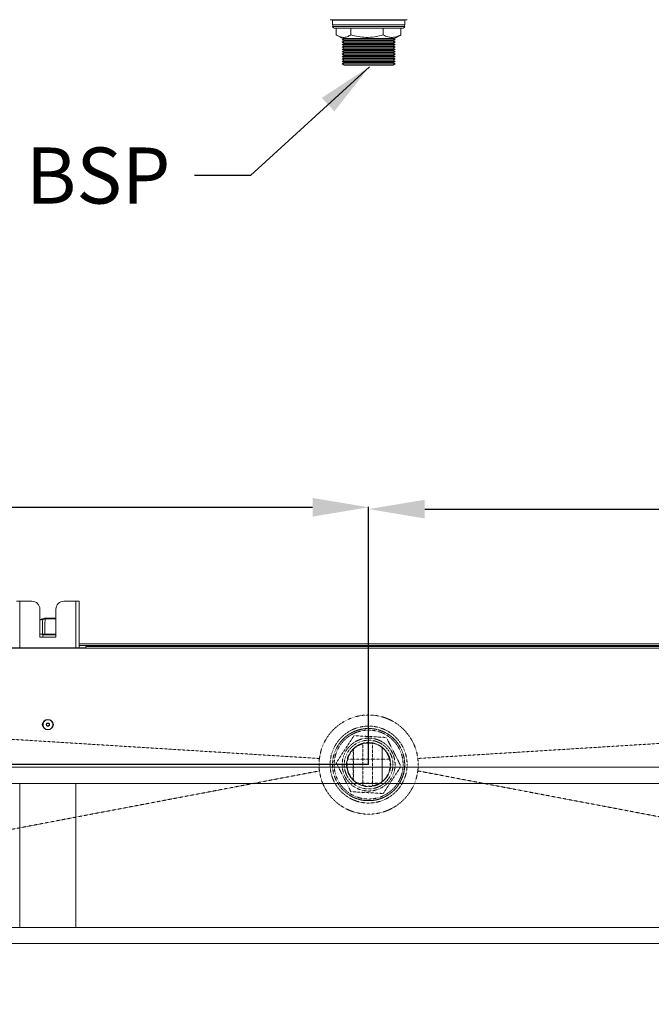
# Model space of a CAD drawing. Extents: x -1055 to 3039, y 30128 to 32416.
# Drawn here: x 681 to 1075, y 30493 to 31107 of the extents above; entities that cross this region are included whole.
import ezdxf

# ---------------------------------------------------------------- set-up
doc = ezdxf.new("R2010")
doc.units = 0
doc.header["$MEASUREMENT"] = 0
doc.header["$PDMODE"] = 98
doc.header["$PDSIZE"] = -5
doc.linetypes.add('HIDDEN2', pattern=[0.1875, 0.125, -0.0625])
doc.layers.get('0').update_dxf_attribs({"linetype": 'CONTINUOUS'})
doc.layers.get('DEFPOINTS').update_dxf_attribs({"linetype": 'CONTINUOUS'})
doc.styles.get("Standard").update_dxf_attribs({"font": 'ISOCP'})
doc.dimstyles.new('COTA', dxfattribs={"dimtxt": 35, "dimasz": 35, "dimexe": 0.2, "dimexo": 0.1, "dimgap": 15, "dimtad": 1, "dimdec": 5, "dimdsep": 46, "dimtxsty": 'Standard', "dimcen": 35, "dimclrd": 8, "dimclre": 8, "dimclrt": 1, "dimadec": 0, "dimazin": 0, "dimtfac": 1, "dimtdec": 5, "dimtofl": 0, "dimtmove": 0, "dimatfit": 3, "dimfxl": 1, "dimtvp": 1, "dimtolj": 1, "dimtzin": 0, "dimarcsym": 0})

# ---------------------------------------------------------------- blocks, each defined once
blk = doc.blocks.new('*D38')
at = {"color": 8, "lineweight": -2, "transparency": 16777216}
for p, q in [((-221.07, 30717.06), (-221.07, 30803.37)), ((-186.07, 30803.17), (863.44, 30803.17)), ((898.44, 30642.77), (898.44, 30803.37))]:
    blk.add_line(p, q, dxfattribs=at)
at = {"color": 8, "transparency": 16777216}
for points in [[(-186.07, 30809), (-186.07, 30797.33), (-221.07, 30803.17)], [(863.44, 30809), (863.44, 30797.33), (898.44, 30803.17)]]:
    blk.add_solid(points, dxfattribs=at)
at = {"layer": 'DEFPOINTS', "color": 0, "transparency": 16777216}
for p in [(898.44, 30803.17), (-221.07, 30716.96), (898.44, 30642.67)]:
    blk.add_point(p, dxfattribs=at)
at = {"color": 1, "transparency": 16777216, "insert": (338.68, 30835.67), "char_height": 35, "attachment_point": 5}
blk.add_mtext('\\A1;1120', dxfattribs=at)
blk = doc.blocks.new('*D39')
at = {"color": 8, "lineweight": -2, "transparency": 16777216}
for p, q in [((898.44, 30642.77), (898.44, 30802.24)), ((933.44, 30802.04), (1983.55, 30802.04)), ((2018.55, 30717.06), (2018.55, 30802.24))]:
    blk.add_line(p, q, dxfattribs=at)
at = {"color": 8, "transparency": 16777216}
for points in [[(933.44, 30807.88), (933.44, 30796.21), (898.44, 30802.04)], [(1983.55, 30807.88), (1983.55, 30796.21), (2018.55, 30802.04)]]:
    blk.add_solid(points, dxfattribs=at)
at = {"layer": 'DEFPOINTS', "color": 0, "transparency": 16777216}
for p in [(2018.55, 30802.04), (2018.55, 30716.96), (898.44, 30642.67)]:
    blk.add_point(p, dxfattribs=at)
at = {"color": 1, "transparency": 16777216, "insert": (1458.49, 30834.55), "char_height": 35, "attachment_point": 5}
blk.add_mtext('\\A1;1120', dxfattribs=at)
blk = doc.blocks.new('*D40')
at = {"color": 8, "lineweight": -2, "transparency": 16777216}
for p, q in [((-272.45, 30753.57), (-272.45, 30788.57)), ((169.73, 30718.57), (-272.65, 30718.57)), ((898.34, 30642.67), (-272.65, 30642.67)), ((-272.45, 30607.67), (-272.45, 30502.44))]:
    blk.add_line(p, q, dxfattribs=at)
at = {"color": 8, "transparency": 16777216}
for points in [[(-278.28, 30753.57), (-266.61, 30753.57), (-272.45, 30718.57)], [(-278.28, 30607.67), (-266.61, 30607.67), (-272.45, 30642.67)]]:
    blk.add_solid(points, dxfattribs=at)
at = {"layer": 'DEFPOINTS', "color": 0, "transparency": 16777216}
for p in [(-272.45, 30718.57), (169.83, 30718.57), (898.44, 30642.67)]:
    blk.add_point(p, dxfattribs=at)
at = {"color": 1, "transparency": 16777216, "insert": (-304.95, 30537.55), "char_height": 35, "attachment_point": 5, "rotation": 90}
blk.add_mtext('\\A1;76', dxfattribs=at)

msp = doc.modelspace()

# ---------------------------------------------------------------- linework, layer by layer
at = {"color": 7, "linetype": 'Continuous', "lineweight": 15}
for p, q in [((922.436363, 31107.331277), (874.436385, 31107.331277)), ((875.936396, 31107.131277), (875.936396, 31104.131277)), ((919.65378, 31107.131277), (875.936396, 31107.131277)), ((919.65378, 31104.131277), (875.936396, 31104.131277)), ((881.936378, 31107.331277), (881.936378, 31107.131277)), ((914.93637, 31107.131277), (914.93637, 31107.331277)), ((920.936353, 31107.131277), (919.65378, 31107.131277)), ((920.936353, 31104.131277), (919.65378, 31104.131277)), ((920.936353, 31104.131277), (920.936353, 31107.131277)), ((876.936383, 31102.131276), (919.936366, 31102.131276)), ((878.259785, 31102.131276), (878.259785, 31097.849016)), ((878.799624, 31097.51963), (882.30241, 31095.497304)), ((887.384123, 31102.131276), (887.384123, 31097.849016)), ((907.560713, 31102.131276), (907.560713, 31097.849016)), ((914.570338, 31095.497304), (918.073124, 31097.51963)), ((918.050296, 31097.559162), (918.612964, 31097.849016)), ((918.612964, 31102.131276), (918.612964, 31097.849016)), ((883.112497, 31095.497304), (881.936378, 31094.818276)), ((881.936378, 31094.818276), (883.235402, 31094.068279)), ((914.93637, 31094.818276), (881.936378, 31094.818276)), ((883.235402, 31094.068279), (881.936378, 31093.318277)), ((881.936378, 31093.318277), (883.235402, 31092.568275)), ((914.93637, 31093.318277), (881.936378, 31093.318277)), ((883.235402, 31092.568275), (881.936378, 31091.818278)), ((881.936378, 31091.818278), (883.235402, 31091.068276)), ((914.93637, 31091.818278), (881.936378, 31091.818278)), ((883.235402, 31091.068276), (881.936378, 31090.318278)), ((914.570338, 31095.497304), (882.30241, 31095.497304)), ((913.637347, 31094.068279), (883.235402, 31094.068279)), ((913.637347, 31092.568275), (883.235402, 31092.568275)), ((913.637347, 31091.068276), (883.235402, 31091.068276)), ((913.637347, 31094.068279), (914.93637, 31094.818276)), ((914.93637, 31093.318277), (913.637347, 31094.068279)), ((913.637347, 31092.568275), (914.93637, 31093.318277)), ((914.93637, 31091.818278), (913.637347, 31092.568275)), ((913.637347, 31091.068276), (914.93637, 31091.818278)), ((914.93637, 31090.318278), (913.637347, 31091.068276)), ((914.93637, 31094.818276), (913.760252, 31095.497304)), ((881.936378, 31090.318278), (883.235402, 31089.568277)), ((914.93637, 31090.318278), (881.936378, 31090.318278)), ((883.235402, 31089.568277), (881.936378, 31088.818275)), ((881.936378, 31088.818275), (883.235402, 31088.068278)), ((914.93637, 31088.818275), (881.936378, 31088.818275)), ((883.235402, 31088.068278), (881.936378, 31087.318276)), ((881.936378, 31087.318276), (883.235402, 31086.568278)), ((914.93637, 31087.318276), (881.936378, 31087.318276)), ((883.235402, 31086.568278), (881.936378, 31085.818277)), ((881.936378, 31085.818277), (883.235402, 31085.068279)), ((914.93637, 31085.818277), (881.936378, 31085.818277)), ((883.235402, 31085.068279), (881.936378, 31084.318277)), ((881.936378, 31084.318277), (883.235402, 31083.568276)), ((914.93637, 31084.318277), (881.936378, 31084.318277)), ((913.637347, 31089.568277), (883.235402, 31089.568277)), ((913.637347, 31088.068278), (883.235402, 31088.068278)), ((913.637347, 31086.568278), (883.235402, 31086.568278)), ((913.637347, 31085.068279), (883.235402, 31085.068279)), ((913.637347, 31089.568277), (914.93637, 31090.318278)), ((914.93637, 31088.818275), (913.637347, 31089.568277)), ((913.637347, 31088.068278), (914.93637, 31088.818275)), ((914.93637, 31087.318276), (913.637347, 31088.068278)), ((913.637347, 31086.568278), (914.93637, 31087.318276)), ((914.93637, 31085.818277), (913.637347, 31086.568278)), ((913.637347, 31085.068279), (914.93637, 31085.818277)), ((914.93637, 31084.318277), (913.637347, 31085.068279)), ((913.637347, 31083.568276), (914.93637, 31084.318277)), ((883.235402, 31083.568276), (881.936378, 31082.818278)), ((881.936378, 31082.818278), (883.235402, 31082.068277)), ((914.93637, 31082.818278), (881.936378, 31082.818278)), ((883.235402, 31082.068277), (881.936378, 31081.318279)), ((881.936378, 31081.318279), (883.235402, 31080.568277)), ((914.93637, 31081.318279), (881.936378, 31081.318279)), ((883.235402, 31080.568277), (881.936378, 31079.818276)), ((881.936378, 31079.818276), (883.235402, 31079.068278)), ((914.93637, 31079.818276), (881.936378, 31079.818276)), ((913.637347, 31083.568276), (883.235402, 31083.568276)), ((913.637347, 31082.068277), (883.235402, 31082.068277)), ((913.637347, 31080.568277), (883.235402, 31080.568277)), ((913.637347, 31079.068278), (883.235402, 31079.068278)), ((914.93637, 31082.818278), (913.637347, 31083.568276)), ((913.637347, 31082.068277), (914.93637, 31082.818278)), ((914.93637, 31081.318279), (913.637347, 31082.068277)), ((913.637347, 31080.568277), (914.93637, 31081.318279)), ((914.93637, 31079.818276), (913.637347, 31080.568277)), ((913.637347, 31079.068278), (914.93637, 31079.818276)), ((678.926355, 30744.591334), (680.946357, 30744.591334)), ((688.426382, 30744.591334), (680.946357, 30744.591334)), ((715.906388, 30744.591334), (708.426363, 30744.591334)), ((715.906388, 30744.591334), (717.92639, 30744.591334)), ((717.92639, 30744.591334), (717.92639, 30715.571334)), ((693.426377, 30739.591335), (693.426377, 30722.091335)), ((703.426368, 30722.091335), (703.426368, 30739.591335)), ((693.426377, 30733.111802), (695.100493, 30733.554303)), ((696.441121, 30733.664694), (696.596748, 30733.687387)), ((696.552701, 30733.938133), (696.808226, 30733.971334)), ((696.670539, 30733.687035), (696.596748, 30733.687387)), ((696.808226, 30733.971334), (696.893103, 30733.971334)), ((696.893103, 30733.971334), (703.426368, 30733.971334)), ((693.426377, 30723.971334), (694.964356, 30723.971334)), ((693.426377, 30722.091335), (703.426368, 30722.091335)), ((695.216364, 30723.671334), (695.216364, 30722.091335)), ((696.410305, 30723.971334), (703.426368, 30723.971334)), ((717.92639, 30717.971334), (1874.926395, 30717.971334)), ((717.92639, 30716.971334), (1874.926395, 30716.971334)), ((722.126371, 30715.571334), (722.126371, 30716.371334)), ((722.126371, 30716.371334), (1869.126386, 30716.371334)), ((1869.126386, 30715.361334), (-70.873627, 30715.361334)), ((674.126393, 30715.571334), (722.126371, 30715.571334)), ((2002.93631, 30640.966331), (-205.063634, 30640.966331)), ((2002.93631, 30630.966333), (-205.063634, 30630.966333)), ((2002.93631, 30540.966337), (-205.063634, 30540.966337)), ((2002.93631, 30530.966331), (-205.063634, 30530.966331))]:
    msp.add_line(p, q, dxfattribs=at)
at = {"color": 8, "linetype": 'Continuous', "lineweight": 15}
for p, q in [((875.936396, 31103.131277), (920.936353, 31103.131277)), ((680.946357, 30744.591334), (680.946357, 30715.571334)), ((715.906388, 30744.591334), (715.906388, 30715.571334)), ((695.177204, 30733.279965), (693.426377, 30732.8172)), ((703.426368, 30733.687035), (696.670539, 30733.687035)), ((703.426368, 30723.671334), (695.216364, 30723.671334)), ((1874.926395, 30716.961334), (717.92639, 30716.961334)), ((680.946357, 30630.966333), (680.946357, 30540.966337)), ((715.906388, 30630.966333), (715.906388, 30540.966337))]:
    msp.add_line(p, q, dxfattribs=at)
at = {"color": 7, "linetype": 'HIDDEN2', "lineweight": 15}
for p, q in [((894.816346, 30655.676925), (894.816346, 30629.66573)), ((894.926376, 30655.70704), (894.926376, 30629.635607)), ((896.380312, 30656.013833), (900.492436, 30656.013833)), ((900.816388, 30655.959876), (900.816388, 30629.382772)), ((900.926358, 30655.939707), (900.926358, 30629.402948)), ((888.816363, 30652.142627), (888.816363, 30633.200025)), ((888.926394, 30652.253074), (888.926394, 30633.089577)), ((906.81637, 30653.255542), (906.81637, 30632.087109)), ((906.9264, 30653.167514), (906.9264, 30632.175138)), ((888.816363, 30646.128838), (885.386653, 30646.128838)), ((894.816346, 30646.128838), (888.926394, 30646.128838)), ((900.816388, 30646.128838), (894.926376, 30646.128838)), ((906.81637, 30646.128838), (900.926358, 30646.128838)), ((911.486096, 30646.128838), (906.9264, 30646.128838)), ((885.032243, 30641.065357), (888.816363, 30641.065357)), ((888.926394, 30641.065357), (894.816346, 30641.065357)), ((894.926376, 30641.065357), (900.816388, 30641.065357)), ((900.926358, 30641.065357), (906.81637, 30641.065357)), ((906.9264, 30641.065357), (911.840505, 30641.065357)), ((894.816346, 30631.065351), (891.540594, 30631.065351)), ((900.816388, 30631.065351), (894.926376, 30631.065351)), ((905.332155, 30631.065351), (900.926358, 30631.065351))]:
    msp.add_line(p, q, dxfattribs=at)
at = {"color": 7, "linetype": 'HIDDEN2', "lineweight": 15, "flags": 128}
for points in [[(-211.567321, 30713.701162), (49.094922, 30697.471067), (328.551865, 30680.069202), (867.743499, 30646.483464)], [(2008.439965, 30713.70114), (1747.777767, 30697.47105), (1468.320913, 30680.069191), (929.12919, 30646.483464)], [(-211.567336, 30433.661227), (53.475223, 30484.020044), (328.552193, 30536.285748), (867.758042, 30638.743786)], [(929.114646, 30638.743778), (1468.320555, 30536.285748), (1743.397541, 30484.02003), (2008.439965, 30433.661227)]]:
    msp.add_lwpolyline(points, dxfattribs=at)
at = {"color": 7, "linetype": 'Continuous', "lineweight": 15}
for radius in [3.25, 0.8]:
    msp.add_circle((698.426373, 30667.591334), radius, dxfattribs=at)
at = {"color": 7, "linetype": 'HIDDEN2', "lineweight": 15}
for radius in [24, 22.5, 21.5, 16.5, 15.200962, 13.75, 13.5]:
    msp.add_circle((898.436375, 30642.671326), radius, dxfattribs=at)
at = {"color": 7, "linetype": 'Continuous', "lineweight": 15}
for centre, radius, start, end in [((876.936375, 31103.131277), 1, 90, 180), ((876.936375, 31103.131277), 1, 180, 270), ((919.936375, 31103.131277), 1, 0, 90), ((919.936375, 31103.131277), 1, 270, 0), ((688.426373, 30739.591334), 5, 0, 90), ((708.426373, 30739.591334), 5, 90, 180), ((690.107538, 30732.010263), 5.226247, 14.060545265, 17.183887817), ((696.665138, 30733.732766), 0.234132, 118.70062701, 196.902302833), ((696.857659, 30733.713792), 0.262243, 100.865322993, 185.778909945), ((694.916373, 30723.671334), 0.3, 0, 90), ((696.676373, 30667.591334), 1.75, 136.426421404, 223.573578596), ((700.176373, 30667.591334), 1.75, 316.426421408, 43.573578591)]:
    msp.add_arc(centre, radius, start, end, dxfattribs=at)
at = {"color": 7, "linetype": 'HIDDEN2', "lineweight": 15}
for start, end in [(340.560859418, 146.842380359), (236.842380359, 340.560859418)]:
    msp.add_arc((898.436375, 30642.671326), 22.5, start, end, dxfattribs=at)
at = {"color": 7, "linetype": 'Continuous', "lineweight": 15}
for points, knots in [([(887.384123, 31097.849016), (886.592176, 31097.397555), (884.991107, 31096.484842), (882.618954, 31096.150976), (880.351381, 31096.641081), (878.96123, 31097.443919), (878.259785, 31097.849016)], [0, 0, 0, 0, 0.264609442, 0.5349572319, 0.765347842, 1, 1, 1, 1]), ([(907.560713, 31097.849016), (905.809498, 31097.397555), (902.269096, 31096.484842), (897.023565, 31096.150978), (892.009256, 31096.641075), (888.935218, 31097.443918), (887.384123, 31097.849016)], [0, 0, 0, 0, 0.264609164, 0.5349560813, 0.7653487855, 1, 1, 1, 1]), ([(918.612964, 31097.849016), (917.963541, 31097.532165), (916.659373, 31096.895866), (914.400153, 31096.279335), (911.827083, 31096.229188), (909.455895, 31096.907766), (908.047559, 31097.607222), (907.560713, 31097.849016)], [0, 0, 0, 0, 0.1797123049, 0.3608975558, 0.6096243373, 0.8650516284, 1, 1, 1, 1]), ([(694.964356, 30723.971334), (695.002161, 30725.646377), (695.072191, 30728.749275), (695.14411, 30731.852129), (695.177204, 30733.279965)], [0, 0, 0, 0, 0.5398316553, 1, 1, 1, 1]), ([(695.100493, 30733.554303), (695.368828, 30733.625224), (695.892766, 30733.763702), (696.336316, 30733.880939), (696.552701, 30733.938133)], [0, 0, 0, 0, 0.51215108281, 1, 1, 1, 1]), ([(696.441121, 30733.664694), (696.252607, 30733.607773), (695.865503, 30733.490889), (695.410585, 30733.351483), (695.177204, 30733.279965)], [0, 0, 0, 0, 0.4869834757, 1, 1, 1, 1]), ([(696.670539, 30733.687035), (696.627985, 30732.123507), (696.539842, 30728.884946), (696.454464, 30725.646374), (696.410305, 30723.971334)], [0, 0, 0, 0, 0.482784657, 1, 1, 1, 1]), ([(696.670539, 30733.687035), (696.675129, 30733.724763), (696.684308, 30733.800223), (696.736343, 30733.893681), (696.808385, 30733.958717), (696.864861, 30733.967128), (696.893103, 30733.971334)], [0, 0, 0, 0, 0.2499922437, 0.4999997019, 0.7499675582, 1, 1, 1, 1]), ([(696.410305, 30723.971334), (696.239556, 30723.971334), (695.898036, 30723.971334), (695.366671, 30723.971334), (695.053896, 30723.971334), (694.964356, 30723.971334)], [0, 0, 0, 0, 0.4164464003, 0.8329423099, 1, 1, 1, 1]), ([(695.376343, 30667.591334), (695.42221, 30667.192146), (695.513943, 30666.393776), (696.219247, 30665.378503), (697.22728, 30664.700147), (698.426782, 30664.461929), (699.623827, 30664.700147), (700.639232, 30665.378503), (701.317508, 30666.393776), (701.55585, 30667.591334), (701.317508, 30668.788893), (700.639232, 30669.804166), (699.623827, 30670.482522), (698.426782, 30670.72074), (697.22728, 30670.482522), (696.219247, 30669.804166), (695.513943, 30668.788893), (695.42221, 30667.990523), (695.376343, 30667.591334)], [0, 0, 0, 0, 0.0625006484, 0.1249999703, 0.1875002698, 0.25, 0.3124997302, 0.3750000297, 0.4374993516, 0.5, 0.5625006484, 0.6249999703, 0.6875002698, 0.75, 0.8124997302, 0.8750000297, 0.9374993516, 1, 1, 1, 1]), ([(697.426385, 30667.591334), (697.441414, 30667.722217), (697.471472, 30667.983985), (697.702734, 30668.316851), (698.033276, 30668.53926), (698.426373, 30668.617368), (698.819469, 30668.53926), (699.150011, 30668.316851), (699.381273, 30667.983985), (699.411331, 30667.722217), (699.42636, 30667.591334)], [0, 0, 0, 0, 0.1250009306, 0.2500038936, 0.3750058598, 0.5, 0.6249941402, 0.7499961064, 0.8749990694, 1, 1, 1, 1]), ([(699.42636, 30667.591334), (699.411331, 30667.460452), (699.381273, 30667.198684), (699.150011, 30666.865818), (698.819469, 30666.643408), (698.426373, 30666.565301), (698.033276, 30666.643408), (697.702734, 30666.865818), (697.471472, 30667.198684), (697.441414, 30667.460452), (697.426385, 30667.591334)], [0, 0, 0, 0, 0.1250009306, 0.2500038936, 0.3750058598, 0.5, 0.6249941402, 0.7499961064, 0.8749990694, 1, 1, 1, 1])]:
    msp.add_open_spline(points, degree=3, knots=knots, dxfattribs=at)
at = {"color": 7, "linetype": 'HIDDEN2', "lineweight": 15}
for points, knots in [([(867.743499, 30646.483464), (868.036737, 30648.174418), (868.631718, 30651.605365), (870.5921, 30656.44836), (873.276123, 30660.90809), (876.676493, 30664.857724), (880.026711, 30667.633834), (882.960965, 30669.493504), (885.994819, 30671.081871), (889.217322, 30672.286849), (893.376438, 30673.27616), (897.63355, 30673.743786), (901.903858, 30673.498088), (906.089989, 30672.729816), (909.350466, 30671.702674), (912.445242, 30670.287924), (915.413923, 30668.623986), (918.856197, 30666.090329), (922.429506, 30662.411232), (925.380996, 30658.154886), (927.344226, 30653.941225), (928.572719, 30649.999551), (928.942885, 30647.660637), (929.12919, 30646.483464)], [0, 0, 0, 0, 0.0574302709, 0.1165259894, 0.173956864, 0.2313875636, 0.2904826704, 0.3191346766, 0.3477867738, 0.4052394427, 0.4338912587, 0.4910792188, 0.5481716547, 0.5766433474, 0.6337317489, 0.6622036679, 0.6906748177, 0.7477639282, 0.8048533607, 0.8619433814, 0.9206671433, 0.9600718535, 1, 1, 1, 1]), ([(878.259785, 30643.784401), (878.746638, 30644.529573), (880.131892, 30646.649824), (882.50171, 30650.277277), (885.069511, 30654.207553), (887.352504, 30657.701991), (888.656757, 30659.698311), (889.312036, 30660.701295)], [0, 0, 0, 0, 0.1349488232, 0.3839724159, 0.6391007795, 0.818678233, 1, 1, 1, 1]), ([(889.312036, 30660.701295), (891.06325, 30660.604687), (894.603652, 30660.409377), (899.849183, 30660.11999), (904.863492, 30659.843377), (907.937531, 30659.673789), (909.488625, 30659.588219)], [0, 0, 0, 0, 0.2646091666, 0.5349560965, 0.765348793, 1, 1, 1, 1]), ([(909.488625, 30659.588219), (910.280572, 30658.023318), (911.881639, 30654.859582), (914.253796, 30650.172138), (916.521368, 30645.691307), (917.911519, 30642.944326), (918.612964, 30641.55825)], [0, 0, 0, 0, 0.2646097175, 0.5349573038, 0.7653478783, 1, 1, 1, 1]), ([(867.758042, 30638.743786), (867.640022, 30640.022183), (867.462142, 30641.94897), (867.539751, 30644.537504), (867.675492, 30645.833946), (867.743499, 30646.483464)], [0, 0, 0, 0, 0.4959305145, 0.7474610353, 1, 1, 1, 1]), ([(887.384123, 30625.754436), (886.592176, 30627.319334), (884.991107, 30630.483068), (882.618954, 30635.170512), (880.351381, 30639.651344), (878.96123, 30642.398325), (878.259785, 30643.784401)], [0, 0, 0, 0, 0.264609442, 0.5349572319, 0.765347842, 1, 1, 1, 1]), ([(929.12919, 30646.483464), (929.242475, 30645.204631), (929.413217, 30643.27719), (929.325762, 30640.688959), (929.185112, 30639.393037), (929.114646, 30638.743778)], [0, 0, 0, 0, 0.49593043439, 0.7474605205, 1, 1, 1, 1]), ([(929.114646, 30638.743778), (928.815082, 30637.053973), (928.207266, 30633.625349), (926.228592, 30628.789832), (923.502302, 30624.297911), (920.075623, 30620.367808), (916.005161, 30617.037196), (911.47358, 30614.460997), (906.529075, 30612.665708), (901.400539, 30611.734828), (896.141156, 30611.678031), (890.994964, 30612.497626), (886.014703, 30614.184676), (881.429638, 30616.660894), (877.288275, 30619.901568), (873.776446, 30623.756213), (870.953558, 30628.188016), (868.777075, 30633.186201), (868.108185, 30636.834185), (867.758042, 30638.743786)], [0, 0, 0, 0, 0.05759649433, 0.11686355698, 0.17446033602, 0.23372778228, 0.29132807184, 0.35059824379, 0.40820144631, 0.4674762444, 0.52506569716, 0.58432562059, 0.64190099593, 0.70114455711, 0.75874323135, 0.8180124887, 0.87561484601, 0.93488842934, 1, 1, 1, 1]), ([(918.612964, 30641.55825), (917.963541, 30640.56423), (916.659373, 30638.568045), (914.400153, 30635.10998), (911.827083, 30631.171659), (909.455895, 30627.542097), (908.047559, 30625.386516), (907.560713, 30624.641356)], [0, 0, 0, 0, 0.1797123049, 0.3608975558, 0.6096243373, 0.8650516284, 1, 1, 1, 1]), ([(907.560713, 30624.641356), (905.809498, 30624.737965), (902.269096, 30624.933276), (897.023565, 30625.222655), (892.009256, 30625.499275), (888.935218, 30625.668865), (887.384123, 30625.754436)], [0, 0, 0, 0, 0.264609164, 0.5349560813, 0.7653487855, 1, 1, 1, 1])]:
    msp.add_open_spline(points, degree=3, knots=knots, dxfattribs=at)

# ---------------------------------------------------------------- texts
at = {"color": 1, "insert": (774.823571, 30992.617053), "char_height": 35, "attachment_point": 9}
msp.add_mtext('\\A1;Dreno LT 1" BSP', dxfattribs=at)

# ---------------------------------------------------------------- dimensions: what is measured, and where the dimension line sits
for base, p1, p2, picture, middle in [((898.436375, 30803.167892), (-221.073621, 30716.961334), (898.436375, 30642.671326), '*D38', (338.681377, 30835.671337)), ((2018.54629, 30802.041925), (898.436375, 30642.671326), (2018.54629, 30716.961334), '*D39', (1458.491332, 30834.54537))]:
    dim = msp.add_linear_dim(base=base, p1=p1, p2=p2, text='1120', dimstyle='COTA', override={"dimarcsym": 1})
    dim.commit()
    dim.dimension.update_dxf_attribs({"geometry": picture, "text_midpoint": middle})
dim = msp.add_linear_dim(base=(-272.445856, 30718.571329), p1=(898.436375, 30642.671326), p2=(169.826375, 30718.571329), angle=90, text='76', dimstyle='COTA', override={"dimarcsym": 1})
dim.commit()
dim.dimension.update_dxf_attribs({"geometry": '*D40', "text_midpoint": (-272.445856, 30537.553215), "dimtype": 160})

# ---------------------------------------------------------------- leaders
at = {"annotation_type": 0, "has_hookline": 1, "hookline_direction": 1, "text_width": 329}
msp.add_leader([(898.967593, 31078.000458), (824.823571, 31010.117053), (789.823571, 31010.117053)], dimstyle='COTA', override={"dimgap": 15, "dimtad": 0}, dxfattribs=at)

doc.saveas('drawing.dxf')
